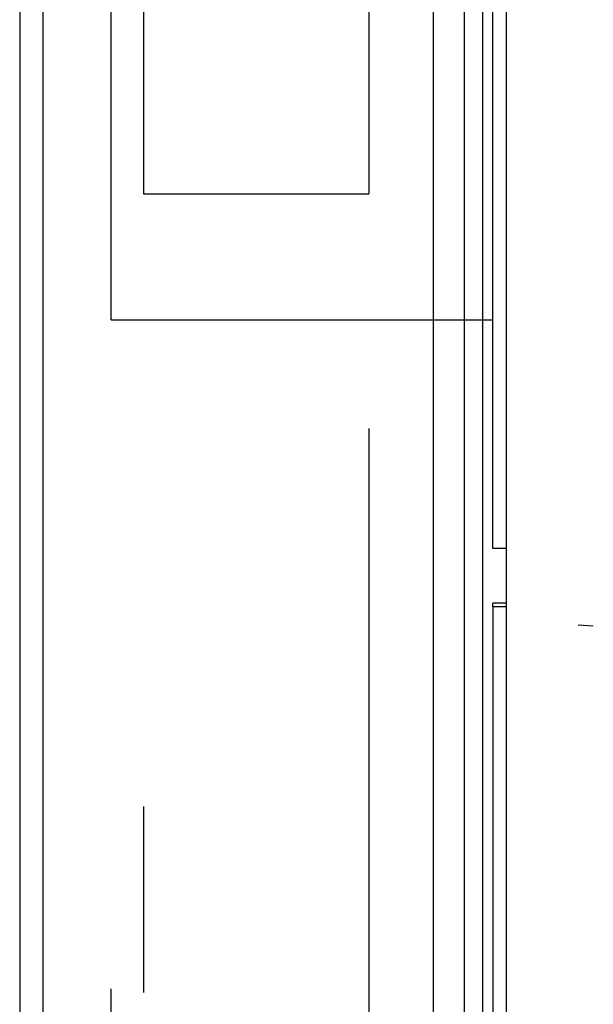
# Model space of a CAD drawing. Units: millimetres. Extents: x 984 to 8877, y -1600 to 2023.
# Drawn here: x 3703 to 3759, y 198 to 295 of the extents above; entities that cross this region are included whole.
import ezdxf

# ---------------------------------------------------------------- set-up
doc = ezdxf.new("R2010")
doc.units = ezdxf.units.MM
doc.layers.add('TFR-TRI', color=7, linetype='CONTINUOUS', true_color=0xffffff)

msp = doc.modelspace()

# ---------------------------------------------------------------- linework, layer by layer
at = {"layer": 'TFR-TRI', "color": 18, "linetype": 'CONTINUOUS'}
for p, q in [((3702.715208, 786.463135), (3702.715208, 262.528076)), ((3702.715208, 786.463135), (3702.715208, 262.528076)), ((3705.00012, 785.923096), (3705.00012, 262.347656)), ((3711.75012, 265.467285), (3711.75012, 331.482666)), ((3743.559446, 265.467285), (3743.559446, 331.482666)), ((3743.559446, 265.467285), (3743.559446, 331.482666)), ((3746.609251, 265.467285), (3746.609251, 330.665039)), ((3746.609251, 265.467285), (3746.609251, 330.665039)), ((3748.398314, 330.185547), (3748.398314, 265.467285)), ((3748.398314, 330.185547), (3748.398314, 265.467285)), ((3749.423704, 242.909912), (3749.423704, 320.346436)), ((3714.945189, 311.405762), (3714.945189, 277.901123)), ((3737.174925, 311.405762), (3737.174925, 277.901123)), ((3750.723753, 300.048828), (3750.723753, 250.651855)), ((3714.945189, 277.901123), (3737.174925, 277.901123)), ((3714.945189, 277.901123), (3737.174925, 277.901123)), ((3711.75012, 265.467285), (3743.559446, 265.467285)), ((3711.75012, 265.467285), (3743.559446, 265.467285)), ((3743.559446, 265.467285), (3745.351927, 265.467285)), ((3743.559446, 265.467285), (3745.351927, 265.467285)), ((3743.559446, 199.451904), (3743.559446, 265.467285)), ((3743.559446, 199.451904), (3743.559446, 265.467285)), ((3745.351927, 265.467285), (3746.609251, 265.467285)), ((3745.351927, 265.467285), (3746.609251, 265.467285)), ((3746.609251, 265.467285), (3747.3468, 265.467285)), ((3746.609251, 265.467285), (3747.3468, 265.467285)), ((3746.609251, 200.269531), (3746.609251, 265.467285)), ((3746.609251, 200.269531), (3746.609251, 265.467285)), ((3747.3468, 265.467285), (3748.398314, 265.467285)), ((3747.3468, 265.467285), (3748.398314, 265.467285)), ((3748.398314, 265.467285), (3749.423704, 265.467285)), ((3748.398314, 265.467285), (3749.423704, 265.467285)), ((3748.398314, 265.467285), (3748.398314, 200.749268)), ((3748.398314, 265.467285), (3748.398314, 200.749268)), ((3702.715208, 262.528076), (3702.715208, 0)), ((3702.715208, 262.528076), (3702.715208, 0)), ((3705.00012, 262.347656), (3705.00012, -262.347656)), ((3737.174925, 254.751465), (3737.174925, 199.100342)), ((3750.723753, 250.651855), (3750.723753, 202.552002)), ((3750.723753, 242.909912), (3749.423704, 242.909912)), ((3749.423704, 237.146484), (3749.423704, 237.503418)), ((3750.723753, 237.503418), (3749.423704, 237.503418)), ((3750.723753, 237.146484), (3749.423704, 237.146484)), ((3750.723753, 237.146484), (3749.423704, 237.146484)), ((3749.423704, 237.146484), (3749.423704, 188.53833)), ((3759.335081, 235.253418), (3757.855833, 235.338623)), ((3759.335081, 235.253418), (3757.855833, 235.338623)), ((3714.945189, 217.439941), (3714.945189, 199.100342)), ((3750.723753, 202.552002), (3750.723753, 189.095947)), ((3746.609251, 187.330811), (3746.609251, 200.269531)), ((3746.609251, 187.330811), (3746.609251, 200.269531)), ((3748.398314, 200.749268), (3748.398314, 188.098145)), ((3748.398314, 200.749268), (3748.398314, 188.098145)), ((3711.75012, 185.692627), (3711.75012, 199.451904)), ((3743.559446, 186.022217), (3743.559446, 199.451904)), ((3743.559446, 186.022217), (3743.559446, 199.451904)), ((3737.174925, 199.100342), (3737.174925, 195.650879))]:
    msp.add_line(p, q, dxfattribs=at)

doc.saveas('drawing.dxf')
